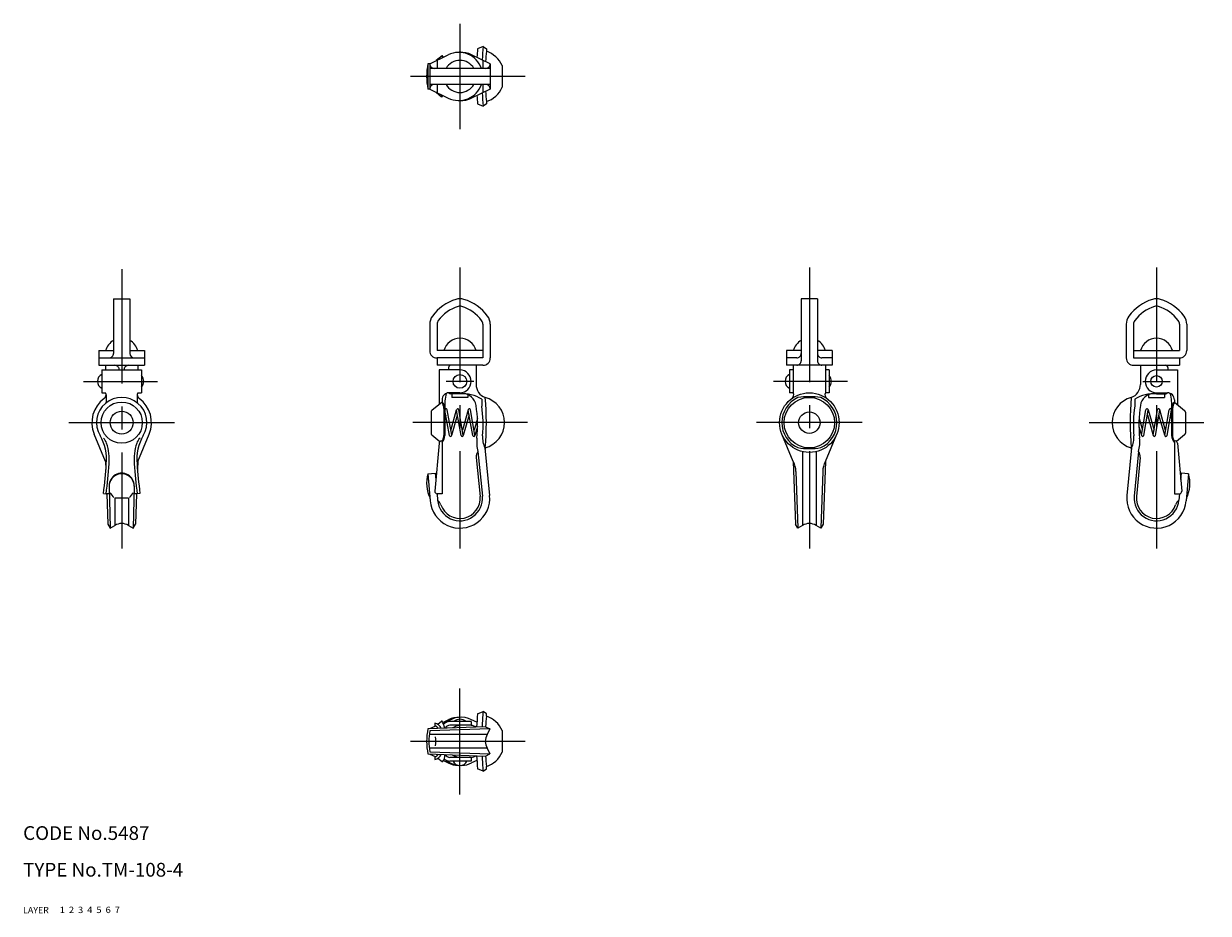
# Model space of a CAD drawing. Extents: x 10 to 268, y 10 to 204.
import ezdxf

# ---------------------------------------------------------------- set-up
doc = ezdxf.new("R2010")
doc.units = 0
doc.header["$LTSCALE"] = 20
doc.header["$MEASUREMENT"] = 0
for name, pattern in [('CENTER', [2, 1.25, -0.25, 0.25, -0.25]), ('DASHED', [0.75, 0.5, -0.25]), ('PHANTOM', [2.5, 1.25, -0.25, 0.25, -0.25, 0.25, -0.25])]:
    doc.linetypes.add(name, pattern=pattern)
for name, color, linetype in [('1', 7, 'CONTINUOUS'), ('2', 4, 'CONTINUOUS'), ('3', 2, 'DASHED'), ('4', 1, 'CENTER'), ('5', 6, 'PHANTOM'), ('6', 5, 'CONTINUOUS'), ('7', 3, 'CONTINUOUS')]:
    doc.layers.add(name, color=color, linetype=linetype)

msp = doc.modelspace()

# ---------------------------------------------------------------- linework, layer by layer
at = {"layer": '1', "linetype": 'Continuous'}
for p, q in [((110.317165, 198.999972), (109.117153, 198.499972)), ((110.317165, 198.999972), (111.032802, 198.501284)), ((98.682186, 195.249972), (102.736324, 197.221377)), ((101.382167, 196.999972), (100.122814, 195.950503)), ((101.440319, 196.999972), (101.382183, 196.999972)), ((111.882183, 195.249972), (107.828029, 197.221377)), ((111.032802, 198.501284), (111.032802, 198.000643)), ((98.68217, 195.249972), (98.294109, 195.249972)), ((98.294109, 195.249972), (98.294109, 189.749972)), ((98.68217, 195.249972), (98.68217, 189.749972)), ((111.882183, 194.249972), (98.68217, 194.249972)), ((100.282176, 196.027987), (100.282176, 194.249972)), ((110.282176, 196.027987), (110.282176, 194.249972)), ((111.882183, 195.249972), (111.882183, 189.749972)), ((114.482173, 194.85718), (114.482173, 190.143435)), ((98.68217, 189.749972), (98.294109, 189.749972)), ((111.882183, 190.749972), (98.68217, 190.749972)), ((98.68217, 189.749972), (102.736324, 187.778567)), ((100.122814, 189.049441), (101.278026, 188.086764)), ((100.282176, 190.749972), (100.282176, 188.971957)), ((111.882167, 189.749972), (107.828029, 187.778567)), ((110.282176, 190.749972), (110.282176, 188.971957)), ((101.383556, 188.086764), (101.278026, 188.086764)), ((109.117153, 186.499972), (110.317165, 185.999972)), ((111.032802, 186.499972), (110.31715, 185.999972)), ((111.032802, 186.999972), (111.032802, 186.499972)), ((29.75, 143.999985), (33.25, 143.999985)), ((29.75, 143.999985), (29.75, 132.099991)), ((33.25, 143.999985), (33.25, 132.099991)), ((179.732177, 144.00412), (179.732177, 130.499985)), ((183.232177, 144.00412), (179.732177, 144.00412)), ((183.232177, 144.00412), (183.232177, 130.499985)), ((98.68217, 138.448974), (98.68217, 132.699982)), ((100.282176, 138.448974), (100.282176, 132.699982)), ((110.282176, 138.448974), (110.282176, 131.099991)), ((111.882183, 138.448974), (111.882183, 131.099991)), ((250.596002, 138.448974), (250.596002, 131.099991)), ((252.196008, 138.448974), (252.196008, 131.099991)), ((262.196008, 138.448974), (262.196008, 132.699982)), ((263.796015, 138.448974), (263.796015, 132.699982)), ((26.5, 132.699982), (26.5, 129.499985)), ((26.5, 132.699982), (29.75, 132.699982)), ((33.25, 132.699982), (36.5, 132.699982)), ((36.5, 132.699982), (36.5, 129.499985)), ((110.282176, 132.699982), (100.282176, 132.699982)), ((176.482177, 132.699982), (176.482177, 129.499985)), ((179.732177, 132.699982), (176.482177, 132.699982)), ((186.482177, 132.699982), (183.232177, 132.699982)), ((186.482177, 132.699982), (186.482177, 129.499985)), ((252.196008, 132.699982), (262.196008, 132.699982)), ((26.5, 131.099991), (36.5, 131.099991)), ((26.5, 129.499985), (36.5, 129.499985)), ((28, 129.499985), (28, 128.499985)), ((35, 129.499985), (35, 128.499985)), ((100.282176, 131.099991), (100.282176, 129.499985)), ((110.282176, 131.099991), (100.282176, 131.099991)), ((110.282176, 129.499985), (100.282176, 129.499985)), ((108.782176, 129.499985), (108.782176, 125.328415)), ((178.732177, 131.099991), (176.482177, 131.099991)), ((186.482177, 129.499985), (176.482177, 129.499985)), ((177.982177, 129.499985), (177.982177, 123.499985)), ((186.482177, 131.099991), (184.232177, 131.099991)), ((184.982177, 129.499985), (184.982177, 123.499985)), ((252.196008, 131.099991), (262.196008, 131.099991)), ((252.196008, 129.499985), (262.196008, 129.499985)), ((253.696008, 129.499985), (253.696008, 125.328415)), ((262.196008, 131.099991), (262.196008, 129.499985)), ((27.200001, 128.499985), (35.799999, 128.499985)), ((27.200001, 128.499985), (27.200001, 123.499985)), ((35.799999, 128.499985), (35.799999, 123.499985)), ((100.732173, 128.499985), (100.732173, 120.958313)), ((105.282176, 128.499985), (100.732173, 128.499985)), ((102.782176, 128.999985), (102.782176, 128.499985)), ((177.982177, 128.499985), (177.182174, 128.499985)), ((177.182174, 128.499985), (177.182174, 123.499985)), ((185.78218, 128.499985), (184.982177, 128.499985)), ((185.78218, 128.499985), (185.78218, 123.499985)), ((257.196008, 128.499985), (261.746011, 128.499985)), ((259.696008, 128.999985), (259.696008, 128.499985)), ((261.746011, 128.499985), (261.746011, 120.958313)), ((27.200001, 123.499481), (28, 123.499481)), ((28.096582, 123.071228), (28.096582, 121.320495)), ((34.903416, 123.071228), (34.903416, 121.320495)), ((35, 123.499481), (35.799999, 123.499481)), ((101.382167, 121.499985), (99.162075, 119.649902)), ((101.382183, 121.999985), (101.382183, 121.499985)), ((105.282176, 123.499985), (102.882183, 123.499985)), ((105.282176, 123.299988), (103.282176, 123.299988)), ((103.532176, 123.299988), (103.532176, 122.499985)), ((107.032176, 122.499985), (103.532176, 122.499985)), ((107.032176, 123.067627), (107.032176, 122.499985)), ((110.034908, 122.105606), (110.034908, 120.619659)), ((177.982177, 123.499481), (177.182174, 123.499481)), ((185.78218, 123.499481), (184.982177, 123.499481)), ((252.443277, 122.105606), (252.443277, 120.619659)), ((255.446008, 123.067627), (255.446008, 122.499985)), ((255.446008, 122.499985), (258.946008, 122.499985)), ((257.196008, 123.499985), (259.596002, 123.499985)), ((257.196008, 123.299988), (259.196008, 123.299988)), ((258.946008, 123.299988), (258.946008, 122.499985)), ((261.096002, 121.999985), (261.096002, 121.499985)), ((261.096018, 121.499985), (263.31611, 119.649902)), ((98.982173, 119.265793), (98.982173, 114.734177)), ((101.782176, 120.054108), (101.782176, 114.199982)), ((101.982173, 120.054108), (101.982173, 114.199982)), ((102.018291, 119.818558), (101.982173, 119.69191)), ((102.982311, 114.206573), (102.012508, 119.706573)), ((103.474712, 114.293396), (102.504924, 119.793396)), ((103.294078, 115.317779), (104.556575, 119.81752)), ((105.520885, 114.206573), (104.551082, 119.706573)), ((106.013286, 114.293396), (105.043483, 119.793396)), ((107.095424, 119.818558), (105.824642, 115.363235)), ((108.059444, 114.206573), (107.089641, 119.706573)), ((108.551845, 114.293396), (107.582057, 119.793396)), ((253.92634, 114.293396), (254.896127, 119.793396)), ((254.418741, 114.206573), (255.388544, 119.706573)), ((255.382761, 119.818558), (256.653543, 115.363235)), ((256.464899, 114.293396), (257.434702, 119.793396)), ((256.9573, 114.206573), (257.927103, 119.706573)), ((259.184107, 115.317779), (257.92161, 119.81752)), ((259.003473, 114.293396), (259.973261, 119.793396)), ((259.495874, 114.206573), (260.465677, 119.706573)), ((260.459894, 119.818558), (260.496011, 119.69191)), ((260.496011, 120.054108), (260.496011, 114.199982)), ((260.696008, 120.054108), (260.696008, 114.199982)), ((263.496011, 119.265793), (263.496011, 114.734177)), ((102.201152, 118.636749), (101.982173, 117.869034)), ((103.474712, 114.293396), (104.737804, 118.647613)), ((107.270275, 118.682175), (106.007778, 114.182449)), ((109.084972, 117.893677), (108.363201, 115.363235)), ((253.393213, 117.893677), (254.114984, 115.363235)), ((255.20791, 118.682175), (256.470407, 114.182449)), ((259.003473, 114.293396), (257.740381, 118.647613)), ((260.277033, 118.636749), (260.496011, 117.869034)), ((27.999998, 108.499985), (25.500002, 114.499985)), ((35, 108.499985), (37.5, 114.499985)), ((99.16209, 114.350052), (100.916698, 112.887878)), ((109.114803, 116.175384), (108.546062, 114.181412)), ((177.982177, 108.499985), (175.482177, 114.499985)), ((184.982177, 108.499985), (187.482177, 114.499985)), ((253.363382, 116.175384), (253.932123, 114.181412)), ((263.316095, 114.350052), (261.561487, 112.887878)), ((100.734218, 112.545029), (99.784206, 102.045029)), ((101.382183, 112.690018), (101.382183, 101.499985)), ((101.382183, 112.690018), (101.382183, 101.499985)), ((110.733074, 111.499985), (111.751064, 101.135345)), ((251.745111, 111.499985), (250.727121, 101.135345)), ((261.096002, 112.690018), (261.096002, 101.499985)), ((261.096002, 112.690018), (261.096002, 101.499985)), ((261.743967, 112.545029), (262.693979, 102.045029)), ((108.831615, 109.375656), (109.661113, 100.930069)), ((109.204387, 110.695541), (110.158718, 100.978943)), ((179.982177, 110.67543), (179.982177, 94.577164)), ((182.982177, 110.67543), (182.982177, 94.577164)), ((253.273798, 110.695541), (252.319467, 100.978943)), ((253.64657, 109.375656), (252.817072, 100.930069)), ((27.999998, 108.499985), (28.064581, 106.746139)), ((35, 108.499985), (34.935417, 106.746139)), ((98.294109, 105.862106), (99.888149, 105.999985)), ((99.888149, 105.999985), (100.012233, 104.565369)), ((177.982177, 108.499985), (178.484344, 94.862778)), ((178.556991, 106.33905), (178.981872, 94.017212)), ((184.407363, 106.339065), (183.982482, 94.017212)), ((184.982177, 108.499985), (184.48001, 94.862778)), ((262.590036, 105.999985), (262.465952, 104.565369)), ((264.184076, 105.862106), (262.590036, 105.999985)), ((98.294109, 105.862106), (98.806362, 99.93985)), ((264.184076, 105.862106), (263.671823, 99.93985)), ((27.505911, 101.583999), (28.099998, 101.499985)), ((28.75, 101.499985), (28.1, 101.499985)), ((28.257759, 101.499985), (28.502163, 94.862778)), ((28.75, 103.249985), (29.000298, 93.999985)), ((34.25, 103.249985), (33.999702, 93.999985)), ((34.900002, 101.499985), (34.25, 101.499985)), ((34.742237, 101.499985), (34.497833, 94.862778)), ((35.494087, 101.584015), (34.900002, 101.499985)), ((100.277385, 101.499985), (100.400402, 100.077728)), ((101.382183, 101.499985), (100.282176, 101.499985)), ((261.096002, 101.499985), (262.196008, 101.499985)), ((262.2008, 101.499985), (262.077783, 100.077728)), ((33, 100.499985), (30, 100.499985)), ((30, 100.499985), (30, 94.577164)), ((33, 100.499985), (33, 94.577164)), ((28.502167, 94.862778), (29.000298, 93.999985)), ((29.000298, 93.999985), (29.999994, 94.577164)), ((33.000004, 94.577164), (33.999706, 93.999985)), ((33.999706, 93.999985), (34.497837, 94.862778)), ((178.982482, 94), (178.484344, 94.862778)), ((179.982192, 94.577179), (178.982482, 94)), ((183.981887, 93.999985), (182.982177, 94.577164)), ((184.48001, 94.862778), (183.981887, 93.999985)), ((100.451915, 51.224769), (101.278026, 51.913199)), ((101.383556, 51.913196), (101.278026, 51.913196)), ((101.530712, 51.635131), (102.736324, 52.221377)), ((107.732173, 51.799987), (103.09193, 51.799987)), ((107.732173, 51.799987), (107.732173, 50.999988)), ((108.970882, 51.665652), (107.828029, 52.221381)), ((109.117153, 53.499988), (110.31715, 53.999988)), ((111.032802, 53.499991), (110.317165, 53.999991)), ((111.032802, 52.999988), (111.032802, 53.499988)), ((110.877819, 50.700175), (98.294109, 50.249988)), ((111.799419, 50.250514), (98.710048, 49.782237)), ((98.712993, 50.264975), (99.892559, 50.83855)), ((99.784206, 51.494071), (99.784206, 50.87593)), ((107.732173, 50.999988), (103.09193, 50.999988)), ((110.877819, 50.700175), (111.782176, 50.2499)), ((111.782176, 50.249896), (111.222225, 48.999984)), ((114.482173, 49.856536), (114.482173, 45.142783)), ((111.222225, 48.999988), (98.590297, 48.999988)), ((98.294094, 44.749988), (110.877834, 44.299804)), ((111.222225, 45.999988), (98.590297, 45.999988)), ((98.710033, 45.217734), (111.799419, 44.749461)), ((98.712993, 44.735003), (99.892559, 44.161425)), ((99.784206, 44.124045), (99.784206, 43.505904)), ((107.732173, 43.999988), (103.09193, 43.999988)), ((107.732173, 43.999988), (107.732173, 43.199988)), ((110.877834, 44.2998), (111.782176, 44.750071)), ((111.22224, 45.999991), (111.782176, 44.750083)), ((101.382183, 42.999984), (100.451915, 43.775206)), ((101.440319, 42.999988), (101.382183, 42.999988)), ((101.661083, 43.301448), (102.736324, 42.778598)), ((107.732173, 43.199988), (103.09193, 43.199988)), ((108.970867, 43.334319), (107.828029, 42.778594)), ((110.317165, 40.999991), (109.117153, 41.499991)), ((110.31715, 40.999988), (111.032817, 41.498675)), ((111.032802, 41.498671), (111.032802, 41.999328))]:
    msp.add_line(p, q, dxfattribs=at)
for centre, radius in [((105.282176, 125.999985), 1.5), ((257.196008, 125.999985), 1.25), ((31.5, 116.999985), 4.5), ((181.482177, 116.999985), 6.5), ((181.482177, 116.999985), 5.5), ((31.5, 116.999985), 2.5), ((181.482177, 116.999985), 2.334779)]:
    msp.add_circle(centre, radius, dxfattribs=at)
for centre, radius, start, end in [((185.022213, 192.499972), 74.987289, 175.027286, 177.243628), ((97.795375, 195.229434), 4, 20.63441, 26.272319), ((99.782176, 195.55408), 2.2, 31.345056, 41.087969), ((105.032176, 192.499972), 5.25, 19.47122, 115.932079), ((105.282176, 196.17496), 1.625, 75.407242, 104.592756), ((105.532176, 192.499972), 5.25, 64.067919, 92.729401), ((172.783062, 192.499972), 63.948006, 174.616231, 176.265025), ((171.263088, 192.500308), 60.480907, 174.782123, 176.927007), ((109.177303, 192.500308), 5.804867, 23.954892, 71.358558), ((111.003749, 192.499972), 13.003752, 167.791056, 192.208941), ((99.68217, 195.249972), 1, 179.999991, 270.000001), ((105.282176, 192.499972), 3.5, 30.000001, 149.999997), ((110.882183, 195.249972), 1, 269.999997, 0), ((99.68217, 189.749972), 1, 90.000003, 180.000005), ((105.282176, 192.499972), 3.5, 210.000003, 329.999999), ((105.032176, 192.499972), 5.25, 244.067921, 340.52878), ((185.022213, 192.499972), 74.987289, 182.756372, 184.972714), ((171.263088, 192.500308), 60.480907, 183.073607, 185.217877), ((110.882183, 189.749972), 1, 0, 90.000003), ((109.177303, 192.500308), 5.804867, 288.641442, 336.045108), ((100.123989, 188.493289), 1.223538, 340.594485, 358.169448), ((97.04005, 190.563449), 5, 330.307979, 333.913622), ((105.532176, 192.499972), 5.25, 267.270599, 295.932081), ((172.783062, 192.499972), 63.948006, 183.734975, 185.383769), ((107.323116, 134.304123), 10, 106.951514, 143.692236), ((107.323116, 134.304123), 8.4, 106.951514, 143.692236), ((105.282176, 140.999985), 3, 73.048484, 106.951514), ((105.282176, 140.999985), 1.4, 73.048484, 106.951514), ((103.241237, 134.304123), 8.4, 36.307759, 73.048484), ((103.241237, 134.304123), 10, 36.307759, 73.048484), ((259.236948, 134.304123), 10, 106.951516, 143.692241), ((259.236948, 134.304123), 8.4, 106.951516, 143.692241), ((257.196008, 140.999985), 3, 73.048486, 106.951516), ((257.196008, 140.999985), 1.4, 73.048486, 106.951516), ((255.155069, 134.304123), 8.4, 36.307764, 73.048486), ((255.155069, 134.304123), 10, 36.307764, 73.048486), ((101.68217, 138.448974), 3, 143.692236, 180.000005), ((108.882183, 138.448974), 3, 0, 36.307759), ((253.596002, 138.448974), 3, 143.692241, 180), ((260.796015, 138.448974), 3, 359.999995, 36.307764), ((101.68217, 138.448974), 1.4, 143.692236, 180.000005), ((108.882183, 138.448974), 1.4, 0, 36.307759), ((253.596002, 138.448974), 1.4, 143.692241, 180), ((260.796015, 138.448974), 1.4, 359.999995, 36.307764), ((31.5, 131.781473), 3.618519, 118.922315, 165.295237), ((31.5, 131.781473), 3.618519, 14.704759, 61.077684), ((105.282176, 131.781473), 3.618519, 14.704759, 165.295237), ((181.482177, 131.781473), 3.618519, 118.922315, 165.295237), ((181.482177, 131.781473), 3.618519, 14.704759, 61.077684), ((257.196008, 131.781473), 3.618519, 14.704763, 165.295241), ((28.75, 132.099991), 1, 269.999997, 0), ((34.25, 132.099991), 1, 180.000005, 270.000001), ((100.282176, 132.699982), 1.6, 179.999991, 270.000001), ((178.732177, 132.099991), 1, 269.999997, 0), ((184.232177, 132.099991), 1, 179.999991, 270.000001), ((262.196008, 132.699982), 1.6, 269.999999, 0.000009), ((30, 128.499985), 1, 0, 90.000003), ((33, 128.499985), 1, 90.000003, 180.000005), ((103.282176, 128.999985), 0.5, 90.000003, 180.000005), ((110.282176, 131.099991), 1.6, 269.999997, 0), ((178.732177, 130.499985), 1, 269.999997, 0), ((184.232177, 130.499985), 1, 179.999991, 270.000001), ((252.196008, 131.099991), 1.6, 180, 270.000003), ((259.196008, 128.999985), 0.5, 359.999995, 89.999997), ((27.825001, 125.999985), 1.625, 112.619868, 247.380135), ((34.487499, 125.999985), 1.8125, 316.397182, 43.602818), ((105.23167, 125.999985), 2.50051, 271.157448, 88.842552), ((177.807174, 125.999985), 1.625, 112.619863, 247.380137), ((184.46968, 125.999985), 1.8125, 316.397187, 43.602816), ((257.246515, 125.999985), 2.50051, 91.157448, 268.842552), ((111.782176, 125.328415), 3, 179.999991, 250.528771), ((250.696008, 125.328415), 3, 289.471229, 0.000009), ((31.5, 116.999985), 6.5, 125.95306, 202.61987), ((31.5, 116.999985), 5.5, 329.089798, 210.910204), ((27.096582, 123.071228), 1, 305.953061, 25.389084), ((35.903416, 123.071228), 1, 154.610921, 234.04695), ((31.5, 116.999985), 6.5, 337.380135, 54.046939), ((99.782176, 120.054108), 2.2, 0, 43.341758), ((97.795375, 119.729431), 4, 4.655746, 26.272319), ((102.882183, 121.999985), 1.5, 90.000003, 180.000005), ((111.952251, 120.827255), 10, 165.241182, 184.434205), ((103.282176, 123.799988), 0.5, 216.869903, 269.999997), ((105.802455, 115.316925), 8, 58.058261, 93.728876), ((105.835063, 120.316833), 3, 8.547238, 89.421567), ((109.280986, 116.999985), 5.70119, 285.266659, 74.733341), ((50.559124, 116.999985), 60.473682, 354.781815, 5.218185), ((181.482177, 116.999985), 6, 114.624317, 245.375693), ((177.078765, 123.071228), 1, 305.953061, 25.389084), ((181.482177, 107.664139), 15, 80.405929, 99.594069), ((181.482177, 116.999985), 6, 294.624318, 65.375682), ((185.885589, 123.071228), 1, 154.610921, 234.04695), ((253.197199, 116.999985), 5.70119, 105.266659, 254.733341), ((311.919061, 116.999985), 60.473682, 174.781815, 185.218185), ((256.675729, 115.316925), 8, 86.271124, 121.941739), ((256.643121, 120.316833), 3, 90.578433, 171.452762), ((259.196008, 123.799988), 0.5, 270.000003, 323.130097), ((259.596002, 121.999985), 1.5, 359.999995, 89.999997), ((250.525934, 120.827255), 10, 355.565795, 14.758818), ((262.696008, 120.054108), 2.2, 136.658242, 180), ((264.68281, 119.729431), 4, 153.727681, 175.344254), ((99.482173, 119.265793), 0.5, 129.805573, 180.000005), ((102.258708, 119.749985), 0.25, 10, 190.000003), ((104.797283, 119.749985), 0.25, 10, 190.000003), ((107.335842, 119.749985), 0.25, 10, 190.000003), ((80.717159, 116.541763), 28.4, 354.099862, 8.547238), ((80.717159, 116.541763), 29.6, 355.354479, 7.918648), ((281.761026, 116.541763), 29.6, 172.081352, 184.645521), ((281.761026, 116.541763), 28.4, 171.452762, 185.900138), ((255.142343, 119.749985), 0.25, 349.999997, 170), ((257.680902, 119.749985), 0.25, 349.999997, 170), ((260.219476, 119.749985), 0.25, 349.999997, 170), ((262.996011, 119.265793), 0.5, 359.999995, 50.194427), ((18.201412, 109.03772), 10, 354.246636, 30.910202), ((44.798588, 109.03772), 10, 149.089793, 185.75336), ((99.482173, 114.734177), 0.5, 179.999991, 230.194423), ((99.782176, 114.199982), 2.2, 316.658242, 0), ((99.782176, 114.199982), 2, 330.45533, 0), ((103.228511, 114.249985), 0.25, 190.000007, 10), ((105.76707, 114.249985), 0.25, 190.000007, 10), ((108.305645, 114.249985), 0.25, 190.000007, 10), ((115.203487, 113.739471), 5, 175.354479, 206.608906), ((247.274698, 113.739471), 5, 333.391094, 4.645521), ((254.17254, 114.249985), 0.25, 170, 349.999993), ((256.711115, 114.249985), 0.25, 170, 349.999993), ((259.249674, 114.249985), 0.25, 170, 349.999993), ((262.696008, 114.199982), 2.2, 180, 223.341758), ((262.696008, 114.199982), 2, 180, 209.54467), ((262.996011, 114.734177), 0.5, 309.805577, 0.000009), ((25.384802, 111.51944), 3, 19.058989, 45.165111), ((18.201412, 109.03772), 10.6, 354.246636, 19.058989), ((44.798588, 109.03772), 10.6, 160.941004, 185.75336), ((37.6152, 111.51944), 3, 134.834887, 160.941004), ((101.232173, 112.499985), 0.5, 95.151413, 180.000005), ((101.148754, 113.425415), 0.429177, 275.151408, 330.45533), ((116.523006, 112.744369), 7.6, 173.178326, 195.639417), ((111.758937, 111.285629), 1, 167.622445, 185.609421), ((181.482177, 126.335831), 15, 260.405931, 279.594071), ((250.719248, 111.285629), 1, 354.390579, 12.377555), ((245.955179, 112.744369), 7.6, 344.360583, 6.821674), ((261.329431, 113.425415), 0.429177, 209.54467, 264.848592), ((261.246011, 112.499985), 0.5, 359.999995, 84.848587), ((110.822032, 109.571136), 2, 144.199787, 185.609421), ((251.656152, 109.571136), 2, 354.390579, 35.800213), ((-51.111603, 112.703644), 79.400002, 351.949506, 356.629308), ((-51.111603, 112.703644), 80, 351.949506, 356.629308), ((31.5, 103.249985), 2.75, 0, 180.000005), ((114.111603, 112.703644), 80, 183.370693, 188.050493), ((114.111603, 112.703644), 79.400002, 183.370693, 188.050493), ((173.559966, 106.166748), 5, 1.974934, 27.816867), ((189.404387, 106.166748), 5, 152.183131, 178.025069), ((31.5, 103.112106), 2.75, 0, 180.000005), ((105.491863, 103.783569), 7.491863, 163.892547, 205.994598), ((256.986322, 103.783569), 7.491863, 334.005402, 16.107453), ((31.759766, 102.929642), 3, 202.589466, 229.212505), ((31.240234, 102.929642), 3, 310.7875, 337.410532), ((105.282176, 100.499985), 6.5, 184.943577, 5.60942), ((100.282176, 101.999985), 0.5, 174.830167, 270.000001), ((105.282176, 100.499985), 4.9, 184.943577, 5.60942), ((105.282176, 100.499985), 4.4, 198.510095, 5.609421), ((257.196008, 100.499985), 6.5, 174.39058, 355.056423), ((257.196008, 100.499985), 4.9, 174.39058, 355.056423), ((257.196008, 100.499985), 4.4, 174.390579, 341.489905), ((262.196008, 101.999985), 0.5, 269.999999, 5.169833), ((99.213268, 98.46817), 2, 18.510098, 53.589203), ((263.264917, 98.46817), 2, 126.410797, 161.489902), ((31.5, 92.127869), 2.872109, 58.51574, 121.484258), ((181.482177, 92.127869), 2.872109, 58.51574, 121.484258), ((97.04005, 49.436507), 5, 10.885969, 29.692021), ((103.09193, 49.799987), 2, 90.000003, 133.960541), ((105.532176, 47.499988), 5.25, 64.067919, 128.021692), ((105.032176, 47.499988), 5.25, 87.270597, 115.932079), ((105.282176, 50.487487), 1.8125, 46.397181, 133.602817), ((172.783062, 47.499988), 63.948006, 174.616231, 177.194614), ((185.022213, 47.499988), 74.987289, 175.027286, 177.575302), ((171.263088, 47.499659), 60.480907, 174.782123, 176.966076), ((109.177303, 47.499659), 5.804867, 23.954892, 71.358558), ((111.003749, 47.499988), 13.003752, 167.791056, 192.208941), ((111.003749, 47.499988), 12.503752, 169.483112, 190.516884), ((99.382183, 49.534896), 2, 24.182479, 78.403564), ((99.382183, 49.534896), 1.4, 34.612735, 73.311569), ((103.09193, 49.799987), 1.2, 90.000003, 150.87045), ((106.479198, 44.757651), 6.35607, 100.855127, 116.59917), ((106.479198, 44.757651), 6.35607, 67.498627, 78.630702), ((95.017269, 47.499988), 5, 348.463041, 11.536959), ((113.67152, 47.499988), 2.872117, 148.515838, 211.484172), ((99.382183, 45.465079), 1.4, 286.688431, 325.387265), ((99.382183, 45.465079), 2, 281.596436, 335.817521), ((99.782176, 44.445865), 2.2, 318.912031, 4.495115), ((103.09193, 45.199988), 1.2, 209.12955, 269.999997), ((106.463649, 50.10662), 6.236994, 242.791823, 259.050036), ((106.463649, 50.10662), 6.236994, 281.735103, 293.110387), ((172.783062, 47.499988), 63.948006, 182.805386, 185.383769), ((185.022213, 47.499988), 74.987289, 182.424698, 184.972714), ((171.263088, 47.499659), 60.480907, 183.033309, 185.217877), ((109.177303, 47.499659), 5.804867, 288.641442, 336.045108), ((103.09193, 45.199988), 2, 230.949723, 269.999997), ((105.532176, 47.499988), 5.25, 231.978308, 260.476617), ((105.032176, 47.499988), 5.25, 244.067921, 268.259973), ((105.282176, 43.824988), 1.625, 202.61986, 337.380135), ((105.532176, 47.499988), 5.25, 271.740029, 295.932081)]:
    msp.add_arc(centre, radius, start, end, dxfattribs=at)
at = {"layer": '4', "linetype": 'CENTER'}
for p, q in [((105.282176, 203.999969), (105.282176, 180.999972)), ((119.482173, 192.499972), (92.999998, 192.499972)), ((31.5, 150.499985), (31.5, 89.582403)), ((105.282176, 150.804123), (105.282176, 89.582403)), ((181.482177, 150.804123), (181.482177, 89.582403)), ((257.196008, 150.804123), (257.196008, 89.582403)), ((23.200001, 125.999985), (39.299999, 125.999985)), ((108.282176, 125.999985), (102.282176, 125.999985)), ((189.782165, 125.999985), (173.682174, 125.999985)), ((254.196008, 125.999985), (260.196008, 125.999985)), ((20, 116.999985), (43, 116.999985)), ((119.982173, 116.999985), (93.982173, 116.999985)), ((192.982177, 116.999985), (169.982177, 116.999985)), ((242.496011, 116.999985), (268.496011, 116.999985)), ((105.282176, 35.927607), (105.282176, 58.999988)), ((119.482173, 47.499988), (92.999998, 47.499988))]:
    msp.add_line(p, q, dxfattribs=at)

# ---------------------------------------------------------------- texts
at = {"layer": '1', "linetype": 'Continuous'}
for s, width, p in [('LAYER', 1.009913, (9.99995, 10)), ('1', 1.069393, (17.97945, 10.0487))]:
    msp.add_text(s, height=1.4, dxfattribs=dict(at, width=width)).set_placement(p)
at = {"layer": '2', "linetype": 'Continuous', "width": 1.069393}
msp.add_text('2', height=1.4, dxfattribs=at).set_placement((19.97945, 10.0487))
at = {"layer": '3', "linetype": 'DASHED', "width": 1.069393}
msp.add_text('3', height=1.4, dxfattribs=at).set_placement((21.97945, 10.0487))
at = {"layer": '4', "linetype": 'CENTER', "width": 1.069393}
msp.add_text('4', height=1.4, dxfattribs=at).set_placement((23.97945, 10.0487))
at = {"layer": '5', "linetype": 'PHANTOM', "width": 1.069393}
msp.add_text('5', height=1.4, dxfattribs=at).set_placement((25.97945, 10.0487))
at = {"layer": '6', "linetype": 'Continuous', "width": 1.069393}
msp.add_text('6', height=1.4, dxfattribs=at).set_placement((27.97945, 10.0487))
at = {"layer": '7', "linetype": 'Continuous'}
for s, height, width, p in [('CODE No.5487', 3, 1.003963, (10.00005, 26)), ('TYPE No.TM-108-4', 3, 1.002351, (10.00005, 18)), ('7', 1.4, 1.069393, (29.97945, 10.0487))]:
    msp.add_text(s, height=height, dxfattribs=dict(at, width=width)).set_placement(p)

doc.saveas('drawing.dxf')
